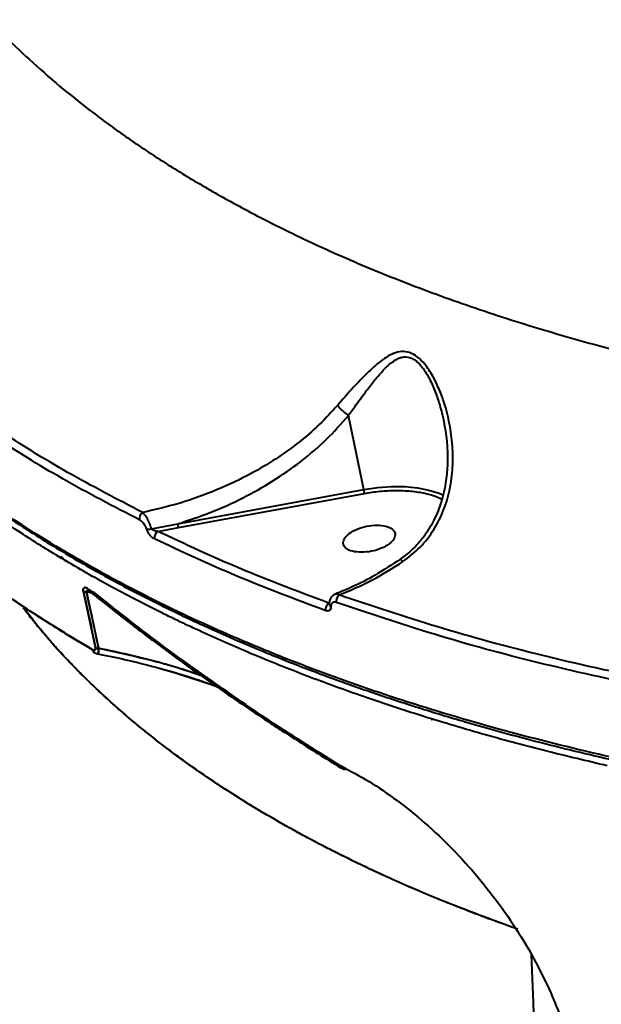
# Model space of a CAD drawing. Units: millimetres. Extents: x -3177 to 16980, y -2180 to 14666.
# Drawn here: x 6847 to 6946, y 3721 to 3889 of the extents above; entities that cross this region are included whole.
import ezdxf

# ---------------------------------------------------------------- set-up
doc = ezdxf.new("R2010")
doc.units = ezdxf.units.MM
doc.layers.add('DiKom', color=7, linetype='Continuous')
doc.styles.add('style1', font='arialbd.ttf', dxfattribs={"width": 0.8})
doc.dimstyles.new('1-50', dxfattribs={"dimtxt": 400, "dimasz": 200, "dimexe": 100, "dimexo": 0, "dimgap": 200, "dimtad": 1, "dimtxsty": 'style1', "dimcen": 200, "dimclrd": 7, "dimclre": 7, "dimclrt": 7, "dimadec": 1, "dimazin": 2, "dimtfac": 1, "dimtmove": 0, "dimatfit": 2, "dimfxl": 1, "dimlwd": 25, "dimlwe": 18, "dimarcsym": 0})

# ---------------------------------------------------------------- blocks, each defined once
blk = doc.blocks.new('*D7')
at = {"layer": 'Defpoints', "color": 0, "transparency": 16777216}
for p in [(-2510.13, 11339.2), (3958.89, 11339.2), (7746.82, -844.9)]:
    blk.add_point(p, dxfattribs=at)
at = {"layer": 'DiKom', "color": 7, "lineweight": 18, "transparency": 16777216}
for p, q in [((3958.89, 11339.2), (-2610.13, 11339.2)), ((7746.82, -844.9), (-2610.13, -844.9))]:
    blk.add_line(p, q, dxfattribs=at)
at = {"layer": 'DiKom', "color": 7, "lineweight": 25, "transparency": 16777216}
blk.add_line((-2510.13, -644.9), (-2510.13, 11139.2), dxfattribs=at)
at = {"layer": 'DiKom', "color": 7, "transparency": 16777216}
for points in [[(-2543.47, 11139.2), (-2476.8, 11139.2), (-2510.13, 11339.2)], [(-2543.47, -644.9), (-2476.8, -644.9), (-2510.13, -844.9)]]:
    blk.add_solid(points, dxfattribs=at)
at = {"layer": 'DiKom', "color": 7, "lineweight": 200, "transparency": 16777216, "insert": (-2914.36, 4768.59), "char_height": 400, "attachment_point": 5, "rotation": 90, "style": 'style1'}
blk.add_mtext('12200', dxfattribs=at)
blk = doc.blocks.new('*D10')
at = {"color": 7, "lineweight": 18, "transparency": 16777216}
for p, q in [((4199.79, 9853.2), (-1472.6, 9853.2)), ((7256.28, 602.39), (-1472.6, 602.39))]:
    blk.add_line(p, q, dxfattribs=at)
at = {"color": 7, "lineweight": 25, "transparency": 16777216}
blk.add_line((-1372.6, 9653.2), (-1372.6, 802.39), dxfattribs=at)
at = {"color": 7, "transparency": 16777216}
for points in [[(-1405.93, 9653.2), (-1339.27, 9653.2), (-1372.6, 9853.2)], [(-1405.93, 802.39), (-1339.27, 802.39), (-1372.6, 602.39)]]:
    blk.add_solid(points, dxfattribs=at)
at = {"layer": 'Defpoints', "color": 0, "transparency": 16777216}
for p in [(4199.79, 9853.2), (-1372.6, 602.39), (7256.28, 602.39)]:
    blk.add_point(p, dxfattribs=at)
at = {"color": 7, "lineweight": 40, "transparency": 16777216, "insert": (-1776.83, 4751.97), "char_height": 400, "attachment_point": 5, "rotation": 90, "style": 'style1'}
blk.add_mtext('9250', dxfattribs=at)

msp = doc.modelspace()

# ---------------------------------------------------------------- linework, layer by layer
at = {"lineweight": 40}
for p, q in [((6905.249, 3808.541), (6902.649, 3821.194)), ((6873.527, 3802.698), (6905.249, 3808.541)), ((6905.249, 3808.541), (6905.272, 3808.426)), ((6873.643, 3802.028), (6905.363, 3807.871)), ((6869.019, 3801.818), (6873.527, 3802.698)), ((6870.122, 3801.39), (6873.643, 3802.028)), ((6853.568, 3797.151), (6854.427, 3796.232)), ((6858.391, 3794.093), (6858.395, 3794.134)), ((6858.121, 3791.573), (6858.127, 3791.632)), ((6859.467, 3781.554), (6857.408, 3791.145)), ((6857.937, 3791.064), (6859.998, 3781.459)), ((6859.295, 3790.745), (6857.937, 3791.064)), ((6858.371, 3791.203), (6858.704, 3790.983)), ((6858.864, 3791.087), (6858.559, 3791.159)), ((6859.288, 3790.988), (6858.873, 3791.085)), ((6868.232, 3788.805), (6868.266, 3788.797)), ((6870.489, 3778.012), (6875.668, 3776.514)), ((6873.269, 3777.175), (6879.956, 3775.032)), ((6878.054, 3776.626), (6878.489, 3776.472)), ((6877.063, 3776.029), (6880.788, 3774.716)), ((6880.842, 3774.748), (6881.028, 3774.688)), ((6880.959, 3774.656), (6881.189, 3774.575)), ((6906.999, 3772.626), (6907.003, 3772.606)), ((6916.724, 3769.432), (6916.715, 3769.479)), ((6916.908, 3769.114), (6916.852, 3769.388)), ((6933.878, 3764.561), (6933.879, 3764.567)), ((6901.276, 3761.349), (6899.673, 3762.378)), ((6901.129, 3761.459), (6901.163, 3761.438)), ((6901.136, 3761.433), (6901.274, 3761.345)), ((6901.163, 3761.438), (6901.412, 3761.298)), ((6901.324, 3761.038), (6901.345, 3761.025)), ((6901.335, 3761.032), (6901.352, 3761.023)), ((6901.345, 3761.025), (6901.692, 3760.831)), ((6901.756, 3761.041), (6901.418, 3761.258)), ((6901.418, 3761.254), (6901.756, 3761.041)), ((6901.806, 3761.038), (6901.756, 3761.041)), ((6901.806, 3761.038), (6901.756, 3761.041)), ((6901.756, 3761.041), (6901.789, 3761.033)), ((6902, 3760.802), (6901.789, 3761.033)), ((6901.789, 3761.033), (6902.209, 3760.993)), ((6902.467, 3760.716), (6902, 3760.802))]:
    msp.add_line(p, q, dxfattribs=at)
at = {"lineweight": 40, "flags": 128}
for points in [[(6905.249, 3808.541), (6907.641, 3808.887), (6909.998, 3809.052), (6912.271, 3809.032), (6914.409, 3808.83), (6916.366, 3808.448), (6918.1, 3807.895), (6918.828, 3807.578)], [(6901.756, 3761.041), (6901.631, 3761), (6901.517, 3760.987)], [(6901.517, 3760.987), (6901.631, 3761), (6901.756, 3761.041)]]:
    msp.add_lwpolyline(points, dxfattribs=at)
at = {"lineweight": 40}
for centre, radius, start, end in [((6868.194, 3803.551), 1.249, 122.0284, 188.66804), ((6868.511, 3803.462), 1.72, 260.04379, 287.18046), ((6870.754, 3800.312), 1.249, 120.37195, 188.89246), ((6863.934, 3800.692), 9.8, 7.83956, 11.81369), ((6859.023, 3791.395), 0.521, 182.14701, 232.28854), ((6859.022, 3791.395), 0.52, 182.1149, 233.17296), ((6857.838, 3792.183), 1.123, 247.48651, 275.06122), ((6901.872, 3789.481), 1.342, 128.00915, 189.51711), ((6900.053, 3788.083), 1.326, 125.70379, 189.69083), ((6899.823, 3788.997), 0.483, 186.86958, 247.11738), ((6859.586, 3781.318), 0.667, 187.53997, 244.58926), ((6859.585, 3781.318), 0.666, 187.51685, 245.4726), ((6859.928, 3782.595), 1.139, 246.11835, 273.51379), ((6901.561, 3761.409), 0.435, 173.35992, 249.94365), ((6901.591, 3761.418), 0.464, 174.85416, 234.71752), ((6901.609, 3761.388), 0.449, 173.64673, 234.05027), ((6901.622, 3761.394), 0.461, 174.49448, 233.24159), ((6901.902, 3761.281), 0.49, 178.04828, 281.57343), ((6901.532, 3761.55), 0.577, 269.50955, 296.41371), ((6531.179, 3708.332), 403.195, 344.5492, 2.95436)]:
    msp.add_arc(centre, radius, start, end, dxfattribs=at)
for points, knots in [([(6814.247, 3940.416), (6814.263, 3940.304), (6814.568, 3938.237), (6815.511, 3934.266), (6817.116, 3928.503), (6819.163, 3922.79), (6822.104, 3915.968), (6826.306, 3908.11), (6832.194, 3899.331), (6839.206, 3890.774), (6846.179, 3883.682), (6852.637, 3877.939), (6858.202, 3873.437), (6864.151, 3869.049), (6870.486, 3864.783), (6877.209, 3860.646), (6884.32, 3856.647), (6892.604, 3852.389), (6902.203, 3847.948), (6913.259, 3843.42), (6924.945, 3839.198), (6937.249, 3835.3), (6951.089, 3831.485), (6966.58, 3827.866), (6983.833, 3824.591), (7001.783, 3821.851), (7014.271, 3820.537), (7020.531, 3819.878)], [0, 0, 0, 0, 0.0017755, 0.032901, 0.064297, 0.0959637, 0.127901, 0.1796763, 0.2321755, 0.2853985, 0.3393456, 0.3705004, 0.4018917, 0.4335196, 0.4653842, 0.4974855, 0.5298236, 0.5623985, 0.6054724, 0.6488695, 0.6925899, 0.7366339, 0.7810017, 0.8353091, 0.889911, 0.9448078, 1, 1, 1, 1]), ([(7074.139, 3749.81), (7066.723, 3749.887), (7051.951, 3750.04), (7030.456, 3751.139), (7009.633, 3752.851), (6989.57, 3755.217), (6970.304, 3758.198), (6951.878, 3761.771), (6934.328, 3765.91), (6917.687, 3770.589), (6901.981, 3775.778), (6887.233, 3781.45), (6873.463, 3787.574), (6860.684, 3794.122), (6848.906, 3801.062), (6838.136, 3808.366), (6828.377, 3816.002), (6819.628, 3823.941), (6811.884, 3832.153), (6805.138, 3840.609), (6799.38, 3849.279), (6795.437, 3856.583), (6792.8, 3862.384), (6791.107, 3866.608), (6789.65, 3870.721), (6788.857, 3873.447), (6788.481, 3874.739)], [0, 0, 0, 0, 0.0500815, 0.099754, 0.1490174, 0.1978717, 0.246317, 0.2943531, 0.3419802, 0.3891982, 0.4360071, 0.4824069, 0.5283976, 0.5739793, 0.6191518, 0.6639152, 0.7082695, 0.7522147, 0.7957508, 0.8388778, 0.8815957, 0.9239045, 0.9435397, 0.9630742, 0.982508, 1, 1, 1, 1]), ([(6793.651, 3860.595), (6793.7, 3860.479), (6794.693, 3858.156), (6796.953, 3853.715), (6800.86, 3846.932), (6805.622, 3839.935), (6811.31, 3832.759), (6818.235, 3825.18), (6826.609, 3817.293), (6836.656, 3809.208), (6845.263, 3803.246), (6851.791, 3799.145), (6855.842, 3796.721), (6860.016, 3794.341), (6864.339, 3791.993), (6868.818, 3789.676), (6873.36, 3787.441), (6878.416, 3785.071), (6884.45, 3782.396), (6891.515, 3779.476), (6899.102, 3776.571), (6906.74, 3773.859), (6914.536, 3771.294), (6924.053, 3768.401), (6935.441, 3765.284), (6948.846, 3762.079), (6963.929, 3758.963), (6980.795, 3756.063), (6999.555, 3753.518), (7016.677, 3751.782), (7031.9, 3750.649), (7041.638, 3750.124), (7047.966, 3749.861), (7050.903, 3749.752), (7054.162, 3749.644), (7058.035, 3749.536), (7062.737, 3749.435), (7068.277, 3749.354), (7072.267, 3749.338), (7074.398, 3749.33)], [0, 0, 0, 0, 0.0017227, 0.0345281, 0.067258, 0.1061996, 0.1451394, 0.1840776, 0.2336315, 0.2831819, 0.3327995, 0.3495311, 0.366235, 0.3829436, 0.3998782, 0.4170703, 0.4343352, 0.450744, 0.4724222, 0.4987842, 0.5239801, 0.5487516, 0.5735223, 0.5982933, 0.6372439, 0.6762655, 0.7151985, 0.7647319, 0.814264, 0.8637961, 0.8964884, 0.9289876, 0.9360784, 0.9430678, 0.9505361, 0.9599281, 0.9713206, 0.9846866, 1, 1, 1, 1]), ([(6866.959, 3803.363), (6862.54, 3805.657), (6853.753, 3810.218), (6841.896, 3817.645), (6831.026, 3825.373), (6824.68, 3830.852), (6821.526, 3833.575)], [0, 0, 0, 0, 0.2544898, 0.5059863, 0.7544897, 1, 1, 1, 1]), ([(6867.531, 3804.61), (6863.192, 3806.86), (6854.525, 3811.355), (6842.751, 3818.709), (6831.821, 3826.451), (6825.408, 3831.983), (6822.198, 3834.753)], [0, 0, 0, 0, 0.2503497, 0.499999, 0.7496488, 1, 1, 1, 1]), ([(6911.913, 3796.231), (6912.94, 3797.023), (6914.985, 3798.6), (6917.298, 3801.652), (6918.974, 3805.007), (6920.009, 3808.599), (6920.475, 3812.291), (6920.435, 3816.023), (6919.94, 3819.738), (6919.118, 3822.978), (6918.114, 3825.717), (6917.033, 3827.962), (6915.801, 3829.842), (6914.446, 3831.229), (6913.064, 3832.011), (6911.647, 3832.164), (6909.871, 3831.685), (6907.832, 3830.311), (6905.501, 3828.141), (6903.177, 3825.675), (6901.591, 3823.852), (6900.799, 3822.942)], [0, 0, 0, 0, 0.0612775, 0.1220549, 0.1831424, 0.2440309, 0.3054807, 0.3666224, 0.428209, 0.490563, 0.5320963, 0.5739533, 0.6168028, 0.6493337, 0.6821381, 0.7149941, 0.7475591, 0.8115834, 0.8750358, 0.9376173, 1, 1, 1, 1]), ([(6902.644, 3821.203), (6902.871, 3821.522), (6903.381, 3822.24), (6904.226, 3823.414), (6905.063, 3824.554), (6905.869, 3825.63), (6906.779, 3826.807), (6907.904, 3828.183), (6909.23, 3829.597), (6910.344, 3830.509), (6911.218, 3830.961), (6912.008, 3831.217), (6912.852, 3831.206), (6913.703, 3830.83), (6914.309, 3830.391), (6914.884, 3829.817), (6915.692, 3828.798), (6916.628, 3827.169), (6917.57, 3824.953), (6918.216, 3822.951), (6918.639, 3821.345), (6918.812, 3820.52), (6918.888, 3820.162)], [0, 0, 0, 0, 0.0388028, 0.0873717, 0.1466335, 0.1855007, 0.2303403, 0.3083866, 0.3857227, 0.461449, 0.4917158, 0.5193264, 0.5770575, 0.6056495, 0.6351683, 0.6627727, 0.6928668, 0.7684825, 0.8446011, 0.9212596, 0.9658069, 1, 1, 1, 1]), ([(6946.79, 3761.386), (6943.34, 3762.196), (6936.272, 3763.858), (6925.772, 3766.684), (6915.085, 3769.862), (6904.755, 3773.287), (6894.812, 3776.933), (6885.69, 3780.614), (6879.489, 3783.356), (6876.048, 3784.954), (6874.964, 3785.463), (6873.882, 3785.977), (6872.802, 3786.496), (6871.723, 3787.02), (6867.99, 3788.856), (6861.973, 3791.981), (6854.173, 3796.432), (6847.312, 3800.706), (6841.312, 3804.76), (6836.104, 3808.557), (6831.619, 3812.061), (6827.795, 3815.246), (6824.576, 3818.085), (6822.02, 3820.456), (6820.03, 3822.379), (6818.569, 3823.836), (6817.593, 3824.834), (6817.061, 3825.386), (6816.857, 3825.599), (6816.773, 3825.687), (6816.737, 3825.725), (6816.722, 3825.74), (6816.717, 3825.746), (6816.715, 3825.747)], [0, 0, 0, 0, 0.0608182, 0.1246156, 0.1913922, 0.2611479, 0.3249981, 0.3911554, 0.4512829, 0.4592893, 0.4673265, 0.4753942, 0.4834926, 0.4916217, 0.4997813, 0.5683783, 0.6320835, 0.6908971, 0.7448188, 0.7938486, 0.8379864, 0.8772321, 0.9115857, 0.941047, 0.9620139, 0.9795288, 0.9920864, 0.9967648, 0.9986594, 0.9994613, 0.9998079, 0.9999593, 1, 1, 1, 1]), ([(6900.799, 3822.942), (6899.757, 3821.797), (6897.678, 3819.512), (6894.082, 3816.459), (6890.209, 3813.685), (6885.585, 3810.939), (6880.169, 3808.371), (6873.974, 3806.109), (6869.675, 3805.109), (6867.531, 3804.61)], [0, 0, 0, 0, 0.1250849, 0.2495036, 0.3737833, 0.4989457, 0.6668146, 0.8338975, 1, 1, 1, 1]), ([(6902.644, 3821.203), (6902.465, 3821.321), (6902.1, 3821.563), (6901.579, 3822.013), (6901.119, 3822.488), (6900.904, 3822.793), (6900.799, 3822.942)], [0, 0, 0, 0, 0.2454784, 0.5001517, 0.7547449, 1, 1, 1, 1]), ([(6873.527, 3802.698), (6875.425, 3803.323), (6879.224, 3804.573), (6884.641, 3807.042), (6889.781, 3809.924), (6894.552, 3813.255), (6898.937, 3816.974), (6901.414, 3819.79), (6902.649, 3821.194)], [0, 0, 0, 0, 0.1670648, 0.3345096, 0.50119, 0.6675817, 0.8342606, 1, 1, 1, 1]), ([(6902.649, 3821.194), (6902.649, 3821.196), (6902.648, 3821.198), (6902.646, 3821.201), (6902.645, 3821.202), (6902.644, 3821.203)], [0, 0, 0, 0, 0.5530052, 0.7853371, 1, 1, 1, 1]), ([(6918.892, 3820.161), (6919.086, 3819.051), (6919.432, 3817.063), (6919.557, 3814.398), (6919.508, 3812.4), (6919.363, 3810.735), (6919.085, 3808.826), (6918.477, 3806.276), (6917.469, 3803.717), (6916.202, 3801.486), (6914.894, 3799.708), (6913.323, 3798.027), (6912.055, 3797.091), (6911.444, 3796.638)], [0, 0, 0, 0, 0.1296925, 0.2322302, 0.3085232, 0.361954, 0.4256774, 0.5310919, 0.6643036, 0.7415905, 0.824916, 0.915512, 1, 1, 1, 1]), ([(6905.363, 3807.871), (6906.233, 3808.008), (6908.015, 3808.288), (6910.69, 3808.419), (6913.313, 3808.314), (6915.724, 3807.924), (6917.509, 3807.435), (6918.315, 3807.003), (6918.561, 3806.871)], [0, 0, 0, 0, 0.1721062, 0.3523465, 0.5384488, 0.7276268, 0.9168049, 1, 1, 1, 1]), ([(6858.925, 3781.231), (6855.363, 3783.375), (6848.245, 3787.659), (6839.255, 3794.056), (6831.479, 3800.185), (6827.157, 3804.106), (6824.995, 3806.069)], [0, 0, 0, 0, 0.2802031, 0.5599222, 0.7797708, 1, 1, 1, 1]), ([(6824.995, 3806.069), (6826.217, 3804.944), (6828.771, 3802.595), (6832.812, 3799.177), (6835.859, 3796.75), (6837.672, 3795.359), (6838.261, 3794.911), (6838.857, 3794.46), (6839.462, 3794.008), (6840.075, 3793.553), (6841.006, 3792.869), (6842.431, 3791.837), (6844.545, 3790.345), (6847.231, 3788.508), (6850.525, 3786.343), (6854.458, 3783.864), (6857.372, 3782.146), (6858.925, 3781.231)], [0, 0, 0, 0, 0.1256974, 0.2625179, 0.3921217, 0.4097319, 0.4274898, 0.4453954, 0.4634488, 0.4816499, 0.4999987, 0.5458444, 0.6066852, 0.6825211, 0.7733522, 0.8791784, 1, 1, 1, 1]), ([(6868.214, 3801.767), (6868.185, 3801.855), (6868.127, 3802.031), (6867.954, 3802.382), (6867.681, 3802.78), (6867.316, 3803.152), (6867.078, 3803.293), (6866.959, 3803.363)], [0, 0, 0, 0, 0.1239134, 0.2503345, 0.4996289, 0.7493604, 1, 1, 1, 1]), ([(6869.019, 3801.818), (6868.975, 3801.965), (6868.888, 3802.259), (6868.661, 3802.848), (6868.331, 3803.533), (6867.913, 3804.204), (6867.658, 3804.476), (6867.531, 3804.61)], [0, 0, 0, 0, 0.1324422, 0.2637508, 0.5171566, 0.7611227, 1, 1, 1, 1]), ([(6823.583, 3802.741), (6823.374, 3801.816), (6822.697, 3798.819), (6821.934, 3793.581), (6821.286, 3787.064), (6821.023, 3780.422), (6821.112, 3773.655), (6821.569, 3766.709), (6822.329, 3760.197), (6823.296, 3754.154), (6824.388, 3748.604), (6825.72, 3742.889), (6827.273, 3737.124), (6828.769, 3732.218), (6830.093, 3728.217), (6831.204, 3725.041), (6832.398, 3721.798), (6833.68, 3718.488), (6835.051, 3715.113), (6836.514, 3711.672), (6838.356, 3707.53), (6840.668, 3702.606), (6843.562, 3696.82), (6846.8, 3690.736), (6850.302, 3684.543), (6853.669, 3678.916), (6856.826, 3673.874), (6859.691, 3669.464), (6862.965, 3664.598), (6865.476, 3661.005), (6867.238, 3658.545), (6867.827, 3657.727), (6868.429, 3656.896), (6869.044, 3656.054), (6869.671, 3655.199), (6870.415, 3654.191), (6871.395, 3652.873), (6872.736, 3651.088), (6874.464, 3648.822), (6876.594, 3646.075), (6879.045, 3642.98), (6881.553, 3639.878), (6884.477, 3636.333), (6887.629, 3632.6), (6891.361, 3628.296), (6896.296, 3622.748), (6902.59, 3615.947), (6909.973, 3608.307), (6914.924, 3603.447), (6917.305, 3601.11)], [0, 0, 0, 0, 0.0163049, 0.0527984, 0.0894645, 0.1257518, 0.1619229, 0.1986196, 0.2358437, 0.2634575, 0.2916284, 0.320357, 0.3496441, 0.3777615, 0.3930325, 0.4085683, 0.424369, 0.4404347, 0.4567656, 0.4733618, 0.4902234, 0.5165042, 0.5441084, 0.5730367, 0.6032899, 0.6321819, 0.6528832, 0.6747356, 0.6946155, 0.7217691, 0.725574, 0.7294367, 0.733357, 0.7373349, 0.7413706, 0.745464, 0.751612, 0.76004, 0.7707484, 0.7837374, 0.7990076, 0.8147064, 0.8278369, 0.849465, 0.8679292, 0.8893494, 0.9289533, 0.9658374, 1, 1, 1, 1]), ([(6869.52, 3800.119), (6869.395, 3800.192), (6869.147, 3800.337), (6868.768, 3800.721), (6868.484, 3801.132), (6868.304, 3801.494), (6868.243, 3801.677), (6868.214, 3801.767)], [0, 0, 0, 0, 0.2506051, 0.5003198, 0.7496709, 0.8764176, 1, 1, 1, 1]), ([(6870.122, 3801.39), (6869.896, 3801.415), (6869.576, 3801.45), (6869.225, 3801.613), (6869.079, 3801.724), (6869.038, 3801.789), (6869.019, 3801.818)], [0, 0, 0, 0, 0.5759631, 0.8154653, 0.9145437, 1, 1, 1, 1]), ([(6899.279, 3789.159), (6894.193, 3791.064), (6884.021, 3794.874), (6874.755, 3799.218), (6870.122, 3801.39)], [0, 0, 0, 0, 0.4999993, 1, 1, 1, 1]), ([(6898.746, 3787.86), (6893.624, 3789.779), (6883.428, 3793.598), (6874.141, 3797.952), (6869.52, 3800.119)], [0, 0, 0, 0, 0.5024373, 1, 1, 1, 1]), ([(6822.513, 3796.978), (6822.445, 3796.645), (6821.638, 3792.711), (6821.106, 3784.764), (6820.997, 3773.14), (6822.085, 3761.1), (6824.217, 3748.768), (6827.414, 3736.198), (6831.636, 3723.443), (6836.881, 3710.504), (6843.146, 3697.384), (6850.548, 3683.898), (6859.102, 3670.123), (6868.807, 3656.148), (6879.468, 3642.248), (6891.1, 3628.431), (6903.625, 3614.681), (6912.736, 3605.642), (6917.305, 3601.11)], [0, 0, 0, 0, 0.0060353, 0.0711288, 0.1362359, 0.2015613, 0.2668812, 0.3317919, 0.3964901, 0.4611693, 0.5260208, 0.5912386, 0.659789, 0.7279027, 0.7957651, 0.8635921, 0.9315975, 1, 1, 1, 1]), ([(6911.527, 3796.67), (6910.089, 3795.724), (6907.418, 3793.966), (6903.645, 3792.02), (6901.333, 3791.072), (6900.356, 3790.671)], [0, 0, 0, 0, 0.4024504, 0.7475935, 1, 1, 1, 1]), ([(6911.913, 3796.231), (6911.826, 3796.326), (6911.652, 3796.517), (6911.504, 3796.636), (6911.478, 3796.615), (6911.469, 3796.606)], [0, 0, 0, 0, 0.380597, 0.76252, 1, 1, 1, 1]), ([(6901.046, 3790.538), (6902.92, 3791.326), (6906.676, 3792.905), (6910.165, 3795.121), (6911.913, 3796.231)], [0, 0, 0, 0, 0.4991463, 1, 1, 1, 1]), ([(6858.503, 3791.375), (6858.217, 3791.574), (6857.858, 3791.824), (6857.533, 3791.781), (6857.411, 3791.675), (6857.354, 3791.46), (6857.39, 3791.25), (6857.408, 3791.145)], [0, 0, 0, 0, 0.4980174, 0.6236734, 0.7494999, 0.8747518, 1, 1, 1, 1]), ([(6857.408, 3791.145), (6857.39, 3791.251), (6857.354, 3791.461), (6857.411, 3791.671), (6857.53, 3791.782), (6857.748, 3791.808), (6858.078, 3791.69), (6858.361, 3791.481), (6858.503, 3791.375)], [0, 0, 0, 0, 0.1250959, 0.2500841, 0.368464, 0.5006772, 0.7497599, 1, 1, 1, 1]), ([(6857.937, 3791.064), (6857.923, 3791.084), (6857.898, 3791.12), (6857.883, 3791.175), (6857.9, 3791.215), (6857.959, 3791.248), (6858.077, 3791.253), (6858.238, 3791.235), (6858.358, 3791.204), (6858.416, 3791.188)], [0, 0, 0, 0, 0.0840028, 0.1559704, 0.2278541, 0.311638, 0.5134551, 0.7618149, 1, 1, 1, 1]), ([(6857.937, 3791.064), (6857.925, 3791.081), (6857.902, 3791.113), (6857.888, 3791.153), (6857.888, 3791.179), (6857.895, 3791.203), (6857.921, 3791.231), (6857.984, 3791.249), (6858.14, 3791.253), (6858.286, 3791.219), (6858.395, 3791.194)], [0, 0, 0, 0, 0.0766411, 0.1413748, 0.1720312, 0.2031146, 0.2710293, 0.3868482, 0.5396933, 1, 1, 1, 1]), ([(6901.129, 3761.459), (6896.869, 3764.127), (6888.337, 3769.469), (6877.134, 3777.198), (6867.163, 3784.499), (6861.394, 3789.08), (6858.503, 3791.375)], [0, 0, 0, 0, 0.2787661, 0.558214, 0.7786041, 1, 1, 1, 1]), ([(6858.503, 3791.375), (6859.873, 3790.277), (6862.539, 3788.14), (6866.537, 3785.054), (6870.377, 3782.165), (6874.053, 3779.472), (6877.752, 3776.825), (6883.453, 3772.846), (6891.189, 3767.653), (6897.881, 3763.483), (6901.129, 3761.459)], [0, 0, 0, 0, 0.1056438, 0.2056407, 0.2999863, 0.3886761, 0.4717059, 0.5634476, 0.7880665, 1, 1, 1, 1]), ([(6857.408, 3791.145), (6857.811, 3789.356), (6858.53, 3786.159), (6859.181, 3782.961), (6859.467, 3781.554)], [0, 0, 0, 0, 0.5599972, 1, 1, 1, 1]), ([(6859.998, 3781.459), (6859.632, 3783.252), (6858.978, 3786.455), (6858.255, 3789.656), (6857.937, 3791.064)], [0, 0, 0, 0, 0.5599973, 1, 1, 1, 1]), ([(6858.058, 3790.987), (6858.023, 3791.013), (6857.985, 3791.041), (6857.951, 3791.069), (6857.949, 3791.071)], [0, 0, 0, 0, 0.9376629, 1, 1, 1, 1]), ([(6858.704, 3790.983), (6859.896, 3790.026), (6862.033, 3788.309), (6864.936, 3786.047), (6867.222, 3784.296), (6869.14, 3782.847), (6872.769, 3780.139), (6877.46, 3776.748), (6883.15, 3772.796), (6886.844, 3770.306), (6889.588, 3768.491), (6891.668, 3767.13), (6894.334, 3765.411), (6897.605, 3763.336), (6900.016, 3761.846), (6901.319, 3761.041)], [0, 0, 0, 0, 0.091947, 0.1649743, 0.2191866, 0.2624878, 0.3066502, 0.4849976, 0.5987152, 0.7037771, 0.7378717, 0.7843583, 0.8435476, 0.9154298, 1, 1, 1, 1]), ([(6859.224, 3790.925), (6862.895, 3788.008), (6869.733, 3782.576), (6877.159, 3777.34), (6880.599, 3774.915)], [0, 0, 0, 0, 0.5369167, 1, 1, 1, 1]), ([(6885.173, 3771.776), (6880.896, 3774.716), (6871.822, 3780.955), (6863.581, 3787.477), (6859.224, 3790.925)], [0, 0, 0, 0, 0.4712834, 1, 1, 1, 1]), ([(6900.338, 3790.651), (6900.205, 3790.585), (6899.934, 3790.449), (6899.601, 3790.062), (6899.365, 3789.545), (6899.351, 3789.14), (6899.344, 3788.938)], [0, 0, 0, 0, 0.2400276, 0.489746, 0.7467941, 1, 1, 1, 1]), ([(6901.046, 3790.538), (6900.875, 3790.617), (6900.615, 3790.739), (6900.437, 3790.653), (6900.376, 3790.624)], [0, 0, 0, 0, 0.6585524, 1, 1, 1, 1]), ([(6954.148, 3776.05), (6947.907, 3777.405), (6935.434, 3780.112), (6917.695, 3784.952), (6906.598, 3788.675), (6901.046, 3790.538)], [0, 0, 0, 0, 0.333511, 0.6664883, 1, 1, 1, 1]), ([(6931.501, 3733.484), (6930.135, 3733.971), (6927.342, 3734.968), (6923.154, 3736.553), (6918.864, 3738.25), (6914.49, 3740.071), (6910.043, 3742.018), (6905.859, 3743.95), (6902.419, 3745.617), (6899.657, 3747.005), (6897.219, 3748.267), (6894.573, 3749.68), (6891.668, 3751.288), (6888.676, 3753.012), (6885.897, 3754.681), (6884.032, 3755.841), (6882.971, 3756.514), (6882.519, 3756.803), (6882.107, 3757.068), (6881.734, 3757.309), (6881.401, 3757.525), (6879.742, 3758.608), (6876.943, 3760.499), (6873.148, 3763.225), (6869.567, 3765.95), (6866.143, 3768.718), (6862.771, 3771.62), (6859.879, 3774.272), (6857.38, 3776.699), (6855.312, 3778.805), (6853.365, 3780.885), (6851.533, 3782.936), (6849.813, 3784.956), (6848.354, 3786.743), (6847.491, 3787.865), (6847.144, 3788.316)], [0, 0, 0, 0, 0.0362729, 0.0741615, 0.1136653, 0.1547836, 0.1975159, 0.2418617, 0.2782988, 0.301401, 0.3267465, 0.3543348, 0.3852583, 0.4205104, 0.4530296, 0.4789943, 0.4847116, 0.4899795, 0.4947978, 0.4991667, 0.5030861, 0.5065561, 0.5578751, 0.6041688, 0.6488288, 0.6971163, 0.7426432, 0.7910157, 0.8245653, 0.8573031, 0.8892294, 0.9203445, 0.9506487, 0.9801422, 1, 1, 1, 1]), ([(6931.501, 3733.484), (6927.123, 3735.093), (6918.36, 3738.313), (6906.146, 3743.707), (6894.625, 3749.514), (6883.915, 3755.761), (6874.066, 3762.406), (6865.293, 3769.277), (6857.596, 3776.346), (6851.645, 3782.581), (6848.559, 3786.622), (6847.397, 3788.144)], [0, 0, 0, 0, 0.1178748, 0.2358734, 0.3543034, 0.473472, 0.5924517, 0.7107263, 0.8218835, 0.932956, 1, 1, 1, 1]), ([(6899.635, 3788.552), (6899.628, 3788.411), (6899.614, 3788.131), (6899.41, 3787.877), (6899.117, 3787.767), (6898.87, 3787.829), (6898.746, 3787.86)], [0, 0, 0, 0, 0.2502644, 0.5000223, 0.7499123, 1, 1, 1, 1]), ([(6900.549, 3789.259), (6900.422, 3789.29), (6900.168, 3789.351), (6899.867, 3789.238), (6899.658, 3788.98), (6899.643, 3788.695), (6899.635, 3788.552)], [0, 0, 0, 0, 0.2500976, 0.5000335, 0.7500505, 1, 1, 1, 1]), ([(6953.771, 3774.738), (6947.47, 3776.106), (6934.916, 3778.832), (6917.144, 3783.689), (6906.066, 3787.407), (6900.549, 3789.259)], [0, 0, 0, 0, 0.3360057, 0.669339, 1, 1, 1, 1]), ([(6859.467, 3781.554), (6859.476, 3781.496), (6859.493, 3781.38), (6859.462, 3781.206), (6859.296, 3781.062), (6859.074, 3781.163), (6858.925, 3781.231)], [0, 0, 0, 0, 0.1254207, 0.2510426, 0.5012749, 1, 1, 1, 1]), ([(6858.925, 3781.231), (6858.999, 3781.193), (6859.146, 3781.118), (6859.312, 3781.109), (6859.415, 3781.165), (6859.469, 3781.251), (6859.492, 3781.38), (6859.476, 3781.496), (6859.467, 3781.554)], [0, 0, 0, 0, 0.2495908, 0.4990942, 0.629881, 0.7498773, 0.8747349, 1, 1, 1, 1]), ([(6859.998, 3781.459), (6860.004, 3781.357), (6860.015, 3781.155), (6860.002, 3780.835), (6859.968, 3780.614), (6859.916, 3780.591), (6859.908, 3780.588)], [0, 0, 0, 0, 0.2306149, 0.4605092, 0.9185591, 1, 1, 1, 1]), ([(6859.91, 3780.596), (6859.919, 3780.6), (6859.97, 3780.623), (6860.017, 3780.897), (6860.005, 3781.268), (6859.998, 3781.459)], [0, 0, 0, 0, 0.0958789, 0.5359386, 1, 1, 1, 1]), ([(6878.601, 3776.393), (6876.044, 3777.258), (6869.906, 3779.333), (6863.649, 3780.675), (6859.998, 3781.459)], [0, 0, 0, 0, 0.4165474, 1, 1, 1, 1]), ([(6859.998, 3781.459), (6862.736, 3780.859), (6868.195, 3779.663), (6873.987, 3778.074), (6876.995, 3777.001), (6877.343, 3776.877)], [0, 0, 0, 0, 0.4709083, 0.9389157, 1, 1, 1, 1]), ([(6859.21, 3780.766), (6859.314, 3780.708), (6859.522, 3780.595), (6859.709, 3780.549), (6859.801, 3780.526)], [0, 0, 0, 0, 0.5035845, 1, 1, 1, 1]), ([(6859.802, 3780.513), (6861.346, 3780.202), (6864.934, 3779.479), (6870.779, 3777.957), (6875.307, 3776.684), (6877.758, 3775.794), (6877.979, 3775.714)], [0, 0, 0, 0, 0.2531497, 0.588083, 0.9629514, 1, 1, 1, 1]), ([(6901.163, 3761.438), (6901.157, 3761.442), (6901.145, 3761.449), (6901.134, 3761.456), (6901.129, 3761.459)], [0, 0, 0, 0, 0.5599958, 1, 1, 1, 1]), ([(6901.412, 3761.298), (6901.366, 3761.322), (6901.283, 3761.364), (6901.2, 3761.415), (6901.163, 3761.438)], [0, 0, 0, 0, 0.5586451, 1, 1, 1, 1]), ([(6901.412, 3761.298), (6902.981, 3760.476), (6906.116, 3758.832), (6910.927, 3755.538), (6915.699, 3751.695), (6920.354, 3747.295), (6924.786, 3742.416), (6928.9, 3737.128), (6932.607, 3731.509), (6935.825, 3725.639), (6938.481, 3719.619), (6940.503, 3713.548), (6941.911, 3707.495), (6942.259, 3703.59), (6942.434, 3701.636)], [0, 0, 0, 0, 0.0836186, 0.1671647, 0.2504175, 0.3338511, 0.4173022, 0.5004885, 0.583737, 0.6671369, 0.7504577, 0.8333948, 0.9166264, 1, 1, 1, 1]), ([(6901.756, 3761.041), (6901.762, 3761.04), (6901.773, 3761.037), (6901.784, 3761.034), (6901.789, 3761.033)], [0, 0, 0, 0, 0.5597214, 1, 1, 1, 1]), ([(6901.789, 3761.033), (6901.828, 3760.984), (6901.899, 3760.898), (6901.969, 3760.831), (6902, 3760.802)], [0, 0, 0, 0, 0.5591965, 1, 1, 1, 1]), ([(6947.954, 3761.314), (6948.081, 3760.722), (6949.024, 3756.323), (6950.495, 3748.088), (6952.348, 3736.611), (6953.872, 3725.108), (6955.102, 3713.588), (6956.025, 3702.057), (6956.643, 3690.519), (6956.955, 3678.983), (6956.959, 3667.453), (6956.655, 3655.935), (6956.042, 3644.437), (6955.12, 3632.963), (6953.888, 3621.521), (6952.346, 3610.116), (6950.494, 3598.754), (6948.332, 3587.443), (6945.86, 3576.187), (6943.079, 3564.994), (6939.99, 3553.869), (6936.593, 3542.82), (6932.887, 3531.852), (6928.885, 3520.968), (6924.542, 3510.192), (6921.537, 3503.041), (6919.899, 3499.517), (6919.899, 3499.516)], [0, 0, 0, 0, 0.0066495, 0.0494095, 0.0922062, 0.1350399, 0.177911, 0.2208197, 0.2637666, 0.3067519, 0.3497761, 0.3928395, 0.4359424, 0.4790852, 0.5222682, 0.5654916, 0.6087558, 0.6520609, 0.6954071, 0.7387946, 0.7822236, 0.8256941, 0.8692061, 0.9127597, 0.9563549, 0.9999917, 1, 1, 1, 1]), ([(6770.707, 3760.63), (6769.96, 3757.272), (6768.454, 3750.497), (6767.29, 3739.836), (6766.995, 3730.001), (6767.349, 3721.116), (6767.891, 3715.253), (6768.395, 3711.24), (6768.686, 3709.15), (6769.007, 3707.045), (6769.358, 3704.928), (6769.74, 3702.797), (6770.514, 3698.78), (6771.869, 3692.71), (6774.123, 3684.402), (6776.94, 3675.614), (6780.234, 3666.739), (6783.978, 3657.82), (6787.963, 3649.274), (6791.017, 3643.297), (6792.763, 3640.029), (6793.203, 3639.211), (6793.649, 3638.391), (6794.099, 3637.567), (6794.554, 3636.741), (6795.014, 3635.913), (6795.48, 3635.081), (6796.184, 3633.833), (6797.26, 3631.948), (6798.86, 3629.208), (6800.905, 3625.795), (6803.434, 3621.705), (6806.491, 3616.934), (6810.12, 3611.489), (6814.375, 3605.372), (6818.818, 3599.271), (6823.356, 3593.292), (6827.884, 3587.54), (6831.619, 3582.97), (6834.369, 3579.686), (6835.973, 3577.793), (6837.62, 3575.871), (6839.312, 3573.919), (6841.05, 3571.938), (6842.834, 3569.928), (6844.664, 3567.889), (6849.241, 3562.852), (6856.646, 3554.999), (6867.096, 3544.551), (6877.583, 3534.622), (6888.034, 3525.215), (6898.389, 3516.332), (6908.562, 3507.956), (6915.414, 3502.602), (6918.756, 3499.991)], [0, 0, 0, 0, 0.0448233, 0.0904084, 0.1367554, 0.1677635, 0.1991034, 0.2073667, 0.2156528, 0.2239616, 0.2322932, 0.2406475, 0.2490247, 0.279393, 0.3112487, 0.3445917, 0.3794221, 0.4113036, 0.4443369, 0.4743594, 0.4773563, 0.4803617, 0.4833758, 0.4863985, 0.4894298, 0.4924696, 0.4955181, 0.4985752, 0.5062018, 0.5162332, 0.5286695, 0.543639, 0.561052, 0.5809084, 0.6032081, 0.6279513, 0.6476494, 0.6686615, 0.6909876, 0.6978166, 0.7047597, 0.7118169, 0.7189881, 0.7262734, 0.7336728, 0.7411863, 0.7488139, 0.7894231, 0.8284573, 0.8659162, 0.9018, 0.9361086, 0.9688419, 1, 1, 1, 1]), ([(6918.756, 3499.991), (6913.734, 3503.938), (6903.708, 3511.818), (6889.475, 3523.907), (6875.899, 3536.13), (6863.041, 3548.493), (6850.886, 3560.989), (6839.656, 3573.379), (6829.314, 3585.651), (6819.86, 3597.753), (6811.14, 3609.864), (6803.191, 3621.923), (6795.872, 3634.158), (6789.228, 3646.569), (6783.322, 3659.147), (6778.289, 3671.651), (6774.158, 3684.032), (6770.955, 3696.22), (6768.733, 3707.927), (6767.425, 3719.148), (6766.966, 3729.905), (6767.345, 3740.414), (6768.496, 3750.703), (6769.968, 3757.315), (6770.707, 3760.63)], [0, 0, 0, 0, 0.047001, 0.093823, 0.1404084, 0.1868699, 0.2333175, 0.2798609, 0.3239334, 0.3682526, 0.4124171, 0.4563616, 0.5001812, 0.5466227, 0.5931373, 0.6398363, 0.6868178, 0.7336782, 0.7802874, 0.8241053, 0.8678929, 0.911742, 0.9557457, 1, 1, 1, 1])]:
    msp.add_open_spline(points, degree=3, knots=knots, dxfattribs=at)
for points in [[(6905.363, 3807.871), (6905.359, 3807.902), (6905.351, 3807.964), (6905.329, 3808.105), (6905.302, 3808.265), (6905.282, 3808.372), (6905.272, 3808.426)], [(6904.843, 3797.822), (6904.309, 3797.856), (6903.242, 3797.926), (6902.14, 3798.462), (6901.635, 3799.228), (6901.823, 3800.139), (6902.672, 3801.05), (6904.049, 3801.816), (6905.762, 3802.352), (6906.908, 3802.422), (6907.481, 3802.457)], [(6907.481, 3802.457), (6908.015, 3802.422), (6909.082, 3802.352), (6910.185, 3801.816), (6910.689, 3801.05), (6910.501, 3800.139), (6909.652, 3799.228), (6908.275, 3798.462), (6906.563, 3797.926), (6905.416, 3797.856), (6904.843, 3797.822)], [(6948.358, 3761.032), (6949.762, 3753.585), (6952.569, 3738.692), (6955.329, 3716.267), (6957.019, 3693.838), (6957.531, 3671.44), (6956.892, 3649.12), (6955.095, 3626.922), (6952.148, 3604.892), (6948.054, 3583.073), (6942.827, 3561.507), (6936.452, 3540.248), (6929.041, 3519.3), (6923.173, 3505.665), (6920.24, 3498.848)]]:
    msp.add_open_spline(points, degree=3, dxfattribs=at)

# ---------------------------------------------------------------- dimensions: what is measured, and where the dimension line sits
dim = msp.add_linear_dim(base=(-1372.599, 602.387), p1=(4199.794, 9853.199), p2=(7256.282, 602.387), angle=90, text='9250', dimstyle='1-50', dxfattribs=at)
dim.commit()
dim.dimension.update_dxf_attribs({"geometry": '*D10', "text_midpoint": (-1372.599, 4751.968), "dimtype": 160})
at = {"layer": 'DiKom', "color": 3, "lineweight": 200}
dim = msp.add_linear_dim(base=(-2510.133, 11339.199), p1=(7746.821, -844.897), p2=(3958.893, 11339.199), angle=90, text='12200', dimstyle='1-50', dxfattribs=at)
dim.commit()
dim.dimension.update_dxf_attribs({"geometry": '*D7', "text_midpoint": (-2510.133, 4768.591), "dimtype": 160})

doc.saveas('drawing.dxf')
